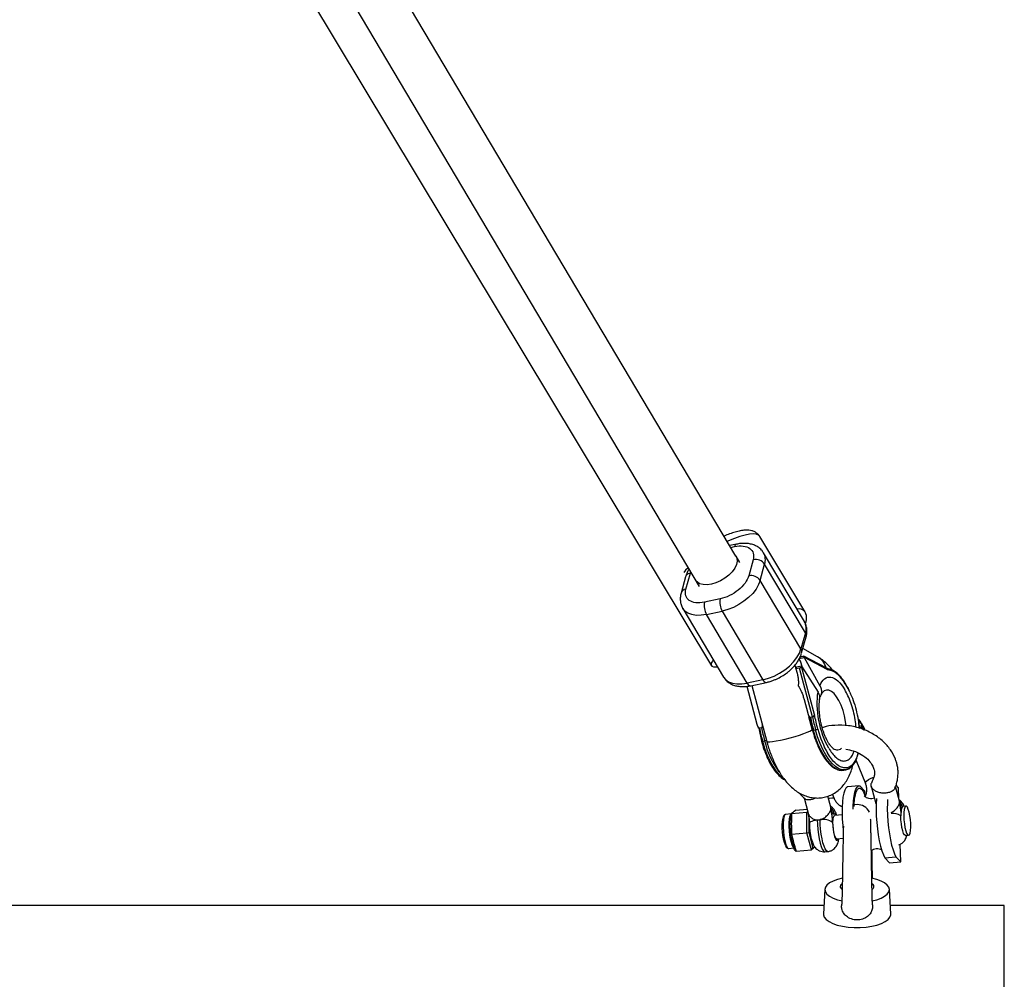
# Model space of a CAD drawing. Units: millimetres. Extents: x -1900 to 1900, y -3050 to 3050.
# Drawn here: x -9 to 325, y 666 to 992 of the extents above; entities that cross this region are included whole.
import ezdxf

# ---------------------------------------------------------------- set-up
doc = ezdxf.new("R2010")
doc.units = ezdxf.units.MM

msp = doc.modelspace()

# ---------------------------------------------------------------- linework, layer by layer
at = {"color": 7, "linetype": 'Continuous', "lineweight": 25}
for p, q in [((233.85, 809.89), (11.54, 1184.21)), ((0, 1172.31), (221.35, 799.61)), ((-7.33, 1159.97), (225.49, 772.72)), ((257.26, 791.12), (241.93, 816.61)), ((234, 813.97), (231.72, 813.48)), ((235.15, 807.79), (233.89, 809.91)), ((257.09, 787.72), (243.26, 811.01)), ((239.68, 808.71), (238.18, 803.24)), ((242.1, 801.69), (243.6, 807.15)), ((257.43, 783.86), (243.6, 807.15)), ((216.72, 802.85), (215.22, 797.39)), ((216.86, 798.71), (218.36, 804.17)), ((255.93, 778.4), (242.1, 801.69)), ((228.49, 795.4), (223.16, 794.27)), ((215.79, 792.17), (229.62, 768.87)), ((223.86, 790.1), (229.19, 791.24)), ((237.69, 766.81), (223.86, 790.1)), ((229.19, 791.24), (243.02, 767.94)), ((257.43, 783.86), (255.93, 778.4)), ((256.16, 777.04), (257.66, 782.5)), ((255.7, 775.77), (256.61, 775.96)), ((261.59, 775.75), (256.58, 778.59)), ((264.71, 771.87), (256.9, 775.94)), ((254.28, 771.74), (254, 772.78)), ((256.17, 772.55), (254.4, 772.17)), ((255.21, 775.14), (256.99, 775.51)), ((255.73, 774.22), (255.21, 775.14)), ((256.46, 772.1), (255.73, 774.22)), ((256.17, 772.55), (256.15, 772.47)), ((256.17, 772.55), (261.76, 763.71)), ((256.99, 775.51), (257.01, 775.59)), ((256.99, 775.51), (262.36, 765.9)), ((257.01, 775.59), (264.75, 771.56)), ((254.24, 771.6), (254.4, 772.17)), ((255.49, 771.87), (254.24, 771.6)), ((254.24, 771.6), (254.62, 770.19)), ((259.89, 755.34), (255.49, 771.87)), ((260.51, 756.13), (256.15, 772.47)), ((264.75, 771.56), (264.82, 771.45)), ((266.82, 771.12), (264.79, 771.79)), ((243.02, 767.94), (237.69, 766.81)), ((238.87, 765.92), (244.2, 767.05)), ((239.25, 766), (244.31, 747.03)), ((237.51, 765.72), (240.93, 752.87)), ((257.01, 761.22), (258.26, 756.55)), ((262.58, 762.51), (262.31, 762.16)), ((260.58, 756.01), (260.51, 756.13)), ((258.62, 755.64), (258.82, 755.31)), ((259.77, 751.15), (258.65, 755.34)), ((258.87, 755.34), (259.89, 750.78)), ((259.18, 755.19), (259.89, 755.34)), ((241.3, 751.96), (241.5, 751.62)), ((241.57, 751.56), (242.57, 747.1)), ((242.57, 751.66), (241.86, 751.51)), ((242.57, 751.66), (242.57, 751.66)), ((260.9, 750.92), (260.19, 750.77)), ((276.67, 752.06), (276.24, 752.37)), ((276.24, 752.37), (276.48, 751.37)), ((276.35, 751.91), (276.67, 752.06)), ((277.34, 750.75), (276.67, 752.06)), ((242.87, 747.09), (243.58, 747.24)), ((274.31, 739.91), (274.25, 739.89)), ((274.31, 739.91), (274.86, 740.16)), ((274.62, 740.75), (277.81, 732.77)), ((270.5, 737.24), (271.21, 737.39)), ((273.42, 738.78), (273.33, 738.43)), ((273.42, 738.41), (273.55, 738.9)), ((267.35, 727.49), (266.69, 729.14)), ((275.64, 731.96), (271.85, 731.62)), ((275.91, 731.92), (277.53, 730.25)), ((277.53, 730.25), (277.56, 729.03)), ((279.79, 731.79), (281.35, 725.96)), ((287.87, 731.21), (287.97, 731.47)), ((289.41, 726.77), (288.08, 731.76)), ((289.09, 731.29), (288.23, 732.17)), ((289.2, 727.58), (289.09, 731.29)), ((256.97, 727.83), (258.37, 722.62)), ((266.1, 724.69), (265.09, 728.44)), ((277.56, 729.03), (277.69, 728.24)), ((252.63, 722.39), (250.72, 722.21)), ((252.33, 722), (252.7, 722.48)), ((252.7, 722.48), (257.95, 722.95)), ((253.07, 722.78), (252.7, 722.48)), ((252.7, 722.48), (252.7, 720.77)), ((254.24, 723.71), (253.86, 723.41)), ((254.24, 723.71), (257.99, 724.04)), ((257.95, 722.95), (258.22, 723.17)), ((257.96, 715.95), (257.95, 722.95)), ((258.35, 722.68), (257.95, 722.95)), ((266.1, 724.07), (266.07, 724.68)), ((275, 725.56), (274.22, 725.5)), ((290.43, 724.88), (290.59, 724.95)), ((291.59, 725.04), (290.59, 724.95)), ((252.34, 720.56), (252.33, 722)), ((252.34, 720.56), (252.7, 720.77)), ((258.55, 722.21), (258.56, 716.09)), ((269.9, 722.13), (267.39, 721.9)), ((252.34, 716.97), (252.71, 717.19)), ((252.34, 715.53), (252.34, 716.97)), ((252.71, 717.19), (252.71, 715.48)), ((252.71, 715.48), (257.96, 715.95)), ((257.96, 715.95), (258.56, 716.09)), ((259.51, 710.18), (257.96, 715.95)), ((258.56, 716.09), (259.99, 710.76)), ((252.34, 715.53), (252.71, 715.48)), ((252.66, 714.35), (252.34, 715.53)), ((252.66, 714.35), (253.09, 714.07)), ((252.71, 715.48), (253.09, 714.07)), ((268.11, 713.93), (270.25, 714.12)), ((291.48, 715.05), (292.48, 715.14)), ((251.75, 710.66), (253.61, 710.83)), ((253.45, 711.39), (253.88, 711.12)), ((253.77, 710.2), (253.45, 711.39)), ((253.77, 710.2), (254.26, 709.71)), ((253.88, 711.12), (254.26, 709.71)), ((254.26, 709.71), (259.51, 710.18)), ((260.68, 711.11), (259.51, 710.18)), ((259.51, 710.18), (259.99, 710.76)), ((259.99, 710.76), (260.6, 711.24)), ((264.09, 709.56), (265.06, 709.64)), ((289.83, 706.17), (289.65, 712.1)), ((284.41, 707.5), (288.2, 707.84)), ((284.41, 707.5), (286.04, 705.83)), ((286.04, 705.83), (289.83, 706.17)), ((288.2, 707.84), (289.83, 706.17)), ((264.03, 696.79), (263.57, 688.4)), ((286.43, 688.4), (285.97, 696.79)), ((263.73, 691.25), (-263.73, 691.25)), ((325, 691.25), (286.27, 691.25)), ((325, -691.25), (325, 691.25))]:
    msp.add_line(p, q, dxfattribs=at)
at = {"color": 8, "linetype": 'Continuous', "lineweight": 25}
for p, q in [((232.08, 812.87), (233.37, 813.15)), ((218.36, 804.17), (218.49, 804.43))]:
    msp.add_line(p, q, dxfattribs=at)
at = {"color": 8, "linetype": 'Continuous', "lineweight": 25, "flags": 128}
for points in [[(241.93, 816.61), (241.52, 817.04), (240.77, 817.35), (239.74, 817.47), (238.45, 817.38), (236.93, 817.09), (235.21, 816.61), (233.35, 815.94), (231.36, 815.1), (230.89, 814.88)], [(217.57, 805.97), (216.76, 805.13), (216.13, 804.42)], [(223.86, 790.1), (222.04, 789.83), (220.35, 789.82), (218.83, 790.07), (217.53, 790.56), (216.49, 791.29), (215.79, 792.16)], [(229.62, 768.87), (230.33, 768), (231.36, 767.27), (232.66, 766.77), (234.18, 766.53), (235.87, 766.54), (237.69, 766.81)], [(271.29, 752.33), (271.11, 753.78), (270.75, 755.68), (270.23, 757.54), (269.59, 759.28), (268.85, 760.85), (268.03, 762.18), (267.16, 763.24), (266.27, 763.99), (265.39, 764.39), (264.55, 764.44), (263.79, 764.13), (263.12, 763.48), (262.69, 762.75)], [(277.72, 750.74), (277.54, 751.17), (277.05, 752.15), (276.55, 753.02), (276.08, 753.69), (275.71, 754.07), (275.46, 754.14), (275.39, 754.02)], [(248.99, 747.45), (250.59, 747.81), (252.25, 748.23), (253.91, 748.7), (255.48, 749.18), (256.89, 749.65), (258.07, 750.1), (258.97, 750.51), (259.55, 750.84), (259.77, 751.1), (259.77, 751.15)], [(267.98, 737.67), (266.98, 738.31), (265.84, 739.35), (264.72, 740.68), (263.65, 742.29), (262.64, 744.15), (261.71, 746.21), (260.89, 748.43), (260.19, 750.77)], [(271.21, 737.39), (271, 737.35), (269.94, 737.38), (268.82, 737.75), (267.69, 738.46), (266.55, 739.5), (265.43, 740.83), (264.36, 742.44), (263.35, 744.3), (262.42, 746.36), (261.6, 748.58), (260.9, 750.92)], [(242.87, 747.09), (243.57, 744.75), (244.39, 742.52), (245.32, 740.46), (246.33, 738.61), (247.4, 737), (248.52, 735.66), (249.66, 734.63), (250.58, 734.03)], [(244.31, 747.03), (244.33, 746.98), (244.65, 746.87), (245.31, 746.87), (246.29, 746.96), (247.53, 747.16), (248.99, 747.45)], [(277.81, 732.77), (277.85, 733.11), (278.22, 733.55), (278.88, 734.04), (279.74, 734.5), (280.67, 734.88)], [(273.95, 724.89), (274, 725.72), (274.16, 727.4), (274.4, 728.83), (274.72, 729.94), (275.11, 730.71), (275.55, 731.12), (276.03, 731.15), (276.53, 730.81), (277.05, 730.09), (277.56, 729.03)], [(267.34, 727.49), (267.34, 727.5), (267.04, 727.71), (266.45, 727.77), (265.62, 727.65), (265.32, 727.58)], [(250.72, 722.21), (250.67, 722.21), (250.37, 721.94), (250.13, 721.33), (249.96, 720.41), (249.87, 719.24), (249.87, 717.89), (249.95, 716.46), (250.11, 715.02), (250.34, 713.67), (250.63, 712.5), (250.96, 711.57), (251.3, 710.95), (251.64, 710.67), (251.75, 710.66)], [(253.59, 710.9), (253.34, 711.13), (253, 711.75), (252.67, 712.68), (252.38, 713.85), (252.15, 715.2), (251.99, 716.64), (251.91, 718.07), (251.91, 719.42), (252, 720.59), (252.17, 721.51), (252.33, 721.97)], [(252.37, 722.05), (252.41, 722.12), (252.57, 722.31)], [(258.81, 719.12), (258.85, 719.31), (259.02, 719.56), (259.32, 719.78), (259.73, 719.98), (260.24, 720.15), (260.83, 720.28), (261.48, 720.36)], [(261.48, 720.36), (261.52, 718.75), (261.65, 717.08), (261.85, 715.43), (262.11, 713.88), (262.44, 712.48), (262.8, 711.31), (263.19, 710.4), (263.59, 709.82), (263.98, 709.56), (264.09, 709.56)], [(265.06, 709.64), (264.95, 709.65), (264.56, 709.9), (264.16, 710.49), (263.77, 711.39), (263.41, 712.57), (263.09, 713.96), (262.82, 715.52), (262.62, 717.17), (262.5, 718.83), (262.45, 720.45)], [(266.68, 719.51), (266.73, 718.24), (266.86, 716.94), (267.07, 715.73), (267.33, 714.7), (267.63, 713.94), (267.94, 713.51), (268.24, 713.46), (268.49, 713.78), (268.56, 713.97)], [(267.85, 721.94), (267.8, 722.02), (267.49, 722.37), (267.21, 722.34)]]:
    msp.add_lwpolyline(points, dxfattribs=at)
at = {"color": 7, "linetype": 'Continuous', "lineweight": 25, "flags": 128}
for points in [[(233.62, 810.28), (233.73, 810.14), (234.17, 809.25), (234.26, 808.2), (234.02, 807.04), (233.45, 805.82), (232.58, 804.6), (231.45, 803.44), (230.11, 802.39), (228.63, 801.5), (227.07, 800.82), (225.51, 800.37)], [(225.51, 800.37), (224.02, 800.17), (222.66, 800.24), (221.51, 800.56), (220.62, 801.14), (220.13, 801.74)], [(242.1, 801.69), (241.54, 800.24), (240.68, 798.75), (239.54, 797.29), (238.16, 795.9), (236.56, 794.61), (234.82, 793.47), (232.97, 792.5), (231.07, 791.75), (229.19, 791.24)], [(243.02, 767.94), (244.9, 768.46), (246.8, 769.21), (248.65, 770.17), (250.4, 771.31), (251.99, 772.6), (253.37, 774), (254.52, 775.46), (255.38, 776.94), (255.93, 778.4)], [(226.16, 774.7), (225.87, 774.3), (225.48, 773.55), (225.4, 772.95), (225.66, 772.53), (226.22, 772.32), (227.07, 772.31), (227.54, 772.38)], [(266.77, 771.15), (266.78, 771.15), (266.82, 771.12)], [(277.75, 750.73), (277.45, 751.38), (276.94, 752.39), (276.42, 753.26), (275.96, 753.89), (275.6, 754.21), (275.38, 754.19), (275.35, 754.13)], [(275.53, 752.86), (275.72, 752.29), (276.08, 751.39)], [(276.18, 751.37), (276.05, 751.68), (275.74, 752.55), (275.57, 753.25), (275.56, 753.67), (275.72, 753.79), (276.02, 753.57), (276.42, 753.05), (276.89, 752.29), (277.35, 751.39), (277.62, 750.79)], [(259.85, 750.73), (259.85, 750.73), (259.84, 750.74), (259.85, 750.76), (259.89, 750.78)], [(242.53, 747.05), (242.53, 747.05), (242.52, 747.06), (242.53, 747.07), (242.57, 747.1)], [(272.48, 737.96), (271.99, 737.66), (271.21, 737.39)], [(271.85, 731.62), (271.64, 731.56), (271.2, 731.19), (270.81, 730.47), (270.48, 729.43), (270.21, 728.09), (270.03, 726.5), (269.92, 724.68), (269.9, 722.71), (269.96, 720.61), (270.1, 718.46), (270.26, 716.81)], [(273.68, 723.96), (273.71, 725.02), (273.81, 726.84), (274, 728.43), (274.26, 729.77), (274.6, 730.81), (274.99, 731.53), (275.43, 731.9), (275.91, 731.92)], [(281.59, 727.61), (281.59, 727.53), (281.48, 725.72), (281.46, 723.74), (281.52, 721.65), (281.66, 719.5), (281.88, 717.35), (282.18, 715.25), (282.54, 713.28), (282.96, 711.47), (283.41, 709.87), (283.91, 708.54), (284.41, 707.5)], [(285.33, 727.33), (285.27, 726.06), (285.24, 724.08), (285.31, 721.99), (285.45, 719.84), (285.67, 717.69), (285.97, 715.59), (286.33, 713.62), (286.74, 711.8), (287.2, 710.21), (287.69, 708.88), (288.2, 707.84)], [(291.01, 723.92), (290.89, 722.93), (290.86, 721.73), (290.91, 720.4), (291.05, 719.06), (291.26, 717.79), (291.53, 716.7), (291.83, 715.85), (292.15, 715.32), (292.46, 715.14), (292.75, 715.33), (292.97, 715.88), (293.13, 716.73), (293.21, 717.84), (293.2, 719.11), (293.1, 720.46), (292.93, 721.77), (292.69, 722.97), (292.4, 723.95), (292.08, 724.64), (291.76, 725), (291.46, 724.99), (291.21, 724.62), (291.01, 723.92)], [(268.11, 713.93), (267.9, 714.02), (267.62, 714.44), (267.34, 715.16), (267.11, 716.13), (266.93, 717.26), (266.83, 718.45), (266.8, 719.59), (266.87, 720.58), (267.01, 721.34), (267.21, 721.79), (267.39, 721.9)], [(291.48, 715.05), (291.45, 715.05), (291.14, 715.24), (290.81, 715.79), (290.51, 716.66), (290.24, 717.78), (290.03, 719.07), (289.9, 720.44), (289.86, 721.76)], [(270.02, 700.56), (268.32, 700.14), (266.85, 699.6), (265.65, 698.96), (264.76, 698.25), (264.21, 697.49), (264.03, 696.7), (264.21, 695.91), (264.76, 695.14), (265.65, 694.43), (266.85, 693.79), (268.32, 693.26), (270.02, 692.83)], [(279.98, 692.83), (281.68, 693.26), (283.15, 693.79), (284.35, 694.43), (285.24, 695.14), (285.79, 695.91), (285.97, 696.7), (285.79, 697.49), (285.24, 698.25), (284.35, 698.96), (283.15, 699.6), (281.68, 700.14), (279.98, 700.56)], [(269.87, 698.72), (269.83, 698.68), (269.39, 698.15), (269.3, 697.58), (269.57, 697.02), (269.9, 696.7)], [(280.14, 696.73), (280.43, 697.02), (280.7, 697.58), (280.61, 698.15), (280.17, 698.68), (280.07, 698.76)], [(263.57, 688.4), (263.58, 688.1), (263.86, 687.29), (264.49, 686.52), (265.46, 685.81), (266.74, 685.18), (268.28, 684.64), (270.04, 684.23), (271.96, 683.94), (273.98, 683.8), (276.02, 683.8), (278.04, 683.94), (279.96, 684.23), (281.72, 684.64), (283.26, 685.18), (284.54, 685.81), (285.51, 686.52), (286.14, 687.29), (286.42, 688.1), (286.43, 688.4)]]:
    msp.add_lwpolyline(points, dxfattribs=at)
at = {"color": 8, "linetype": 'Continuous', "lineweight": 25}
for centre, radius, start, end in [((234.35, 813.05), 0.982, 110.7746, 174.0116), ((239.1, 808.7), 4.75, 341.0405, 29.9494), ((217.1, 796.73), 1.99, 97.1233, 160.7383), ((255.13, 789.02), 2.99, 44.4449, 100.7055), ((252.92, 785.4), 4.77, 341.0902, 29.0203), ((255.99, 782.92), 1.72, 345.8621, 33.1234), ((254.49, 777.46), 1.72, 345.7969, 33.1258), ((258.45, 770.35), 6.25, 14.1149, 59.7925), ((266.54, 770.7), 0.504, 2.1319, 55.9866), ((238.96, 767.27), 1.35, 199.9914, 266.494), ((244.28, 768.4), 1.35, 199.9141, 266.8889), ((259.91, 751.75), 1.02, 266.9705, 286.3862), ((242.58, 748.06), 1.01, 266.8757, 286.4247), ((242.61, 751.86), 4.73, 281.8933, 289.7671), ((271.57, 753.79), 28.75, 193.1843, 216.4891), ((268.25, 746.54), 2.37, 221.7592, 308.0197), ((286.94, 723.97), 3.61, 14.6251, 40.7946), ((287.05, 717.43), 5.17, 57.0477, 95.3015)]:
    msp.add_arc(centre, radius, start, end, dxfattribs=at)
at = {"color": 7, "linetype": 'Continuous', "lineweight": 25}
for centre, radius, start, end in [((240.46, 804.96), 3.83, 35.0011, 101.8424), ((218.6, 802.2), 1.99, 97.1185, 160.8093), ((238.96, 799.5), 3.83, 35.0011, 101.8424), ((229.13, 793.12), 6.07, 169.1192, 209.8073), ((234.46, 794.25), 6.07, 169.1192, 209.8073), ((263.12, 764.85), 7.16, 62.0825, 77.0266), ((322.16, 767.27), 64.13, 190.8587, 194.9146), ((322.87, 767.43), 64.13, 190.8587, 194.9146), ((304.84, 763.59), 64.13, 190.8587, 194.9146), ((305.55, 763.74), 64.13, 190.8587, 194.9146), ((260.2, 754.55), 3.7, 281.0317, 293.416), ((269.85, 740.99), 3.81, 240.6401, 279.9102), ((275.1, 720.99), 4.57, 26.6729, 91.3108), ((295.76, 722.67), 5.84, 162.0937, 176.9089), ((265.84, 717.76), 16.38, 168.6155, 201.8658), ((263.5, 715.14), 5.41, 53.9145, 101.1431), ((270.75, 697.52), 1.47, 123.761, 172.8071), ((279.28, 697.54), 1.44, 6.8482, 54.1298)]:
    msp.add_arc(centre, radius, start, end, dxfattribs=at)
for points, knots in [([(241.93, 816.57), (241.89, 816.65), (241.7, 817.06), (241.1, 817.64), (240.22, 818.23), (239.24, 818.59), (238.14, 818.77), (236.85, 818.77), (235.32, 818.56), (233.59, 818.13), (231.74, 817.5), (230.48, 817.01), (229.83, 816.7), (229.81, 816.69)], [0, 0, 0, 0, 0.018048, 0.102389, 0.183931, 0.268091, 0.361421, 0.47185, 0.603635, 0.740476, 0.8711, 0.997538, 1, 1, 1, 1]), ([(233.37, 813.15), (235.49, 813.6), (237.35, 813.39), (239.71, 811.72), (240.12, 810.33), (239.68, 808.71)], [0, 0, 0, 0, 0.5, 0.5, 1, 1, 1, 1]), ([(243.19, 811.09), (242.98, 811.4), (242.5, 812.13), (241.47, 812.98), (240.21, 813.65), (238.84, 814.08), (237.36, 814.28), (235.85, 814.25), (234.72, 814.13), (234.11, 813.98), (234, 813.95)], [0, 0, 0, 0, 0.114538, 0.263454, 0.402248, 0.546001, 0.691906, 0.835269, 0.971268, 1, 1, 1, 1]), ([(217.88, 805.45), (217.84, 805.38), (217.54, 804.93), (217.12, 804.07), (216.86, 803.25), (216.73, 802.85)], [0, 0, 0, 0, 0.07908, 0.546332, 1, 1, 1, 1]), ([(238.18, 803.24), (237.73, 801.61), (236.46, 799.87), (232.82, 796.93), (230.61, 795.85), (228.49, 795.4)], [0, 0, 0, 0, 0.5, 0.5, 1, 1, 1, 1]), ([(215.23, 797.39), (215.22, 797.37), (215.06, 796.93), (214.95, 796.05), (214.91, 794.75), (215.18, 793.48), (215.49, 792.6), (215.78, 792.21), (215.81, 792.17)], [0, 0, 0, 0, 0.011023, 0.250479, 0.489829, 0.729627, 0.973454, 1, 1, 1, 1]), ([(223.16, 794.27), (221.04, 793.82), (219.19, 794.03), (216.82, 795.7), (216.41, 797.08), (216.86, 798.71)], [0, 0, 0, 0, 0.5, 0.5, 1, 1, 1, 1]), ([(257.43, 786.97), (257.45, 787.02), (257.65, 787.41), (257.82, 788.18), (257.88, 789.27), (257.7, 790.28), (257.38, 790.85), (257.24, 791.1)], [0, 0, 0, 0, 0.04738, 0.325992, 0.575844, 0.812676, 1, 1, 1, 1]), ([(257.65, 782.49), (257.66, 782.51), (257.81, 782.95), (257.93, 783.84), (257.96, 785.14), (257.7, 786.41), (257.39, 787.29), (257.1, 787.68), (257.07, 787.72)], [0, 0, 0, 0, 0.011015, 0.250473, 0.489825, 0.729625, 0.973454, 1, 1, 1, 1]), ([(249.42, 769.13), (249.97, 769.48), (250.75, 769.97), (251.8, 770.8), (252.65, 771.54), (253.57, 772.48), (254.41, 773.52), (255.16, 774.64), (255.77, 775.82), (256.02, 776.63), (256.15, 777.03)], [0, 0, 0, 0, 0.171033, 0.241052, 0.356506, 0.475305, 0.601969, 0.733426, 0.868677, 1, 1, 1, 1]), ([(256.61, 775.96), (256.63, 775.97), (256.67, 775.98), (256.72, 775.98), (256.78, 775.98), (256.83, 775.97), (256.87, 775.95), (256.92, 775.93), (256.96, 775.9), (257, 775.84), (257.03, 775.77), (257.03, 775.69), (257.02, 775.63), (257.01, 775.59)], [0, 0, 0, 0, 0.062445, 0.126215, 0.191588, 0.258828, 0.328173, 0.399841, 0.474032, 0.599371, 0.742433, 0.849427, 1, 1, 1, 1]), ([(266.72, 771.16), (266.61, 771.3), (266.1, 771.99), (265.08, 773.09), (263.63, 774.4), (262.46, 775.28), (261.73, 775.65), (261.58, 775.73)], [0, 0, 0, 0, 0.075588, 0.360773, 0.646311, 0.925037, 1, 1, 1, 1]), ([(254.62, 770.19), (254.65, 770.09), (254.7, 769.89), (254.77, 769.58), (254.83, 769.28), (254.88, 768.97), (254.93, 768.67), (254.97, 768.36), (255.01, 767.98), (255.05, 767.52), (255.06, 766.99), (255.05, 766.46), (255.03, 766.12), (255.02, 765.94)], [0, 0, 0, 0, 0.0721753, 0.1441697, 0.2160312, 0.2878082, 0.3595493, 0.431303, 0.503118, 0.6283065, 0.7526703, 0.8764775, 1, 1, 1, 1]), ([(256.15, 772.47), (256.15, 772.45), (256.14, 772.41), (256.11, 772.36), (256.09, 772.32), (256.05, 772.26), (255.99, 772.18), (255.9, 772.09), (255.8, 772.01), (255.7, 771.95), (255.59, 771.9), (255.52, 771.88), (255.49, 771.87)], [0, 0, 0, 0, 0.080839, 0.150767, 0.209786, 0.257895, 0.400973, 0.526404, 0.654453, 0.775244, 0.889965, 1, 1, 1, 1]), ([(264.75, 771.56), (264.77, 771.62), (264.81, 771.71), (264.78, 771.81), (264.74, 771.86), (264.71, 771.87), (264.71, 771.87)], [0, 0, 0, 0, 0.428838, 0.756247, 0.95678, 1, 1, 1, 1]), ([(264.73, 771.85), (264.74, 771.84), (264.77, 771.82), (264.8, 771.77), (264.83, 771.71), (264.84, 771.63), (264.84, 771.55), (264.83, 771.48), (264.82, 771.45)], [0, 0, 0, 0, 0.10793, 0.221115, 0.403712, 0.611461, 0.781678, 1, 1, 1, 1]), ([(271.33, 766.17), (271.13, 766.52), (270.56, 767.5), (269.52, 768.87), (268.21, 770.26), (267.3, 770.83), (266.82, 771.12)], [0, 0, 0, 0, 0.143401, 0.407948, 0.693463, 1, 1, 1, 1]), ([(229.69, 768.8), (229.9, 768.48), (230.38, 767.76), (231.41, 766.91), (232.67, 766.23), (234.04, 765.81), (235.52, 765.6), (237.03, 765.63), (238.16, 765.75), (238.77, 765.91), (238.88, 765.93)], [0, 0, 0, 0, 0.114535, 0.263447, 0.402238, 0.545988, 0.69189, 0.835249, 0.971244, 1, 1, 1, 1]), ([(244.21, 767.07), (244.63, 767.16), (245.43, 767.34), (246.58, 767.75), (247.92, 768.3), (248.84, 768.81), (249.42, 769.13)], [0, 0, 0, 0, 0.237912, 0.456491, 0.65024, 1, 1, 1, 1]), ([(255.02, 765.94), (255.08, 765.84), (255.2, 765.65), (255.37, 765.34), (255.54, 765.03), (255.7, 764.72), (255.86, 764.39), (256.01, 764.06), (256.2, 763.63), (256.41, 763.11), (256.63, 762.49), (256.83, 761.86), (256.95, 761.43), (257.01, 761.22)], [0, 0, 0, 0, 0.06685, 0.134465, 0.20289, 0.272169, 0.342344, 0.413456, 0.485542, 0.612828, 0.740872, 0.869867, 1, 1, 1, 1]), ([(262.36, 765.9), (263.19, 768.04), (264.52, 769.09), (267.64, 768.58), (269.34, 767.05), (270.83, 764.53)], [0, 0, 0, 0, 0.5, 0.5, 1, 1, 1, 1]), ([(262.36, 765.9), (262.39, 765.84), (262.46, 765.71), (262.55, 765.53), (262.63, 765.34), (262.7, 765.14), (262.76, 764.95), (262.81, 764.75), (262.85, 764.56), (262.88, 764.36), (262.9, 764.16), (262.91, 763.96), (262.9, 763.74), (262.88, 763.48), (262.83, 763.18), (262.73, 762.85), (262.64, 762.62), (262.58, 762.51)], [0, 0, 0, 0, 0.053831, 0.108099, 0.162805, 0.217947, 0.273526, 0.32954, 0.385991, 0.442877, 0.500197, 0.552605, 0.617379, 0.694513, 0.783999, 0.885831, 1, 1, 1, 1]), ([(272.37, 764.21), (272.17, 764.64), (271.84, 765.35), (271.47, 765.94), (271.33, 766.17)], [0, 0, 0, 0, 0.61223, 1, 1, 1, 1]), ([(265.38, 744.71), (263.89, 747.23), (262.69, 750.56), (261.35, 757.57), (261.26, 761.01), (261.76, 763.71)], [0, 0, 0, 0, 0.5, 0.5, 1, 1, 1, 1]), ([(262.2, 761.36), (262.27, 761.61), (262.47, 762.36), (262.05, 763.17), (261.76, 763.71)], [0, 0, 0, 0, 0.326658, 1, 1, 1, 1]), ([(262.65, 762.65), (262.66, 762.68), (262.68, 762.73), (262.69, 762.74), (262.69, 762.75)], [0, 0, 0, 0, 0.495954, 1, 1, 1, 1]), ([(272.52, 763.79), (272.91, 762.86), (273.72, 760.97), (274.68, 757.74), (275.4, 754.5), (275.61, 752.41), (275.71, 751.44)], [0, 0, 0, 0, 0.249214, 0.5087888, 0.7738721, 1, 1, 1, 1]), ([(262.7, 753.47), (262.59, 754.06), (262.43, 754.89), (262.27, 756.1), (262.17, 757.1), (262.11, 758.23), (262.11, 759.32), (262.17, 760.32), (262.24, 761), (262.3, 761.29), (262.31, 761.34)], [0, 0, 0, 0, 0.19949, 0.28074, 0.413646, 0.548531, 0.689181, 0.830729, 0.970753, 1, 1, 1, 1]), ([(258.26, 756.55), (258.27, 756.49), (258.3, 756.37), (258.36, 756.2), (258.42, 756.04), (258.49, 755.89), (258.58, 755.72), (258.68, 755.55), (258.79, 755.4), (258.89, 755.3), (258.97, 755.24), (259.04, 755.21), (259.11, 755.19), (259.15, 755.19), (259.17, 755.19)], [0, 0, 0, 0, 0.106922, 0.209939, 0.309293, 0.405254, 0.498122, 0.632051, 0.748268, 0.815188, 0.873882, 0.920171, 0.961422, 1, 1, 1, 1]), ([(259.9, 755.35), (259.92, 755.35), (259.96, 755.36), (260.02, 755.39), (260.08, 755.42), (260.16, 755.48), (260.24, 755.56), (260.33, 755.67), (260.41, 755.8), (260.48, 755.96), (260.5, 756.07), (260.51, 756.13)], [0, 0, 0, 0, 0.0604, 0.121923, 0.185176, 0.250721, 0.368729, 0.500867, 0.64073, 0.806971, 1, 1, 1, 1]), ([(260.58, 756.01), (260.57, 755.99), (260.55, 755.94), (260.53, 755.88), (260.49, 755.8), (260.43, 755.72), (260.35, 755.62), (260.25, 755.52), (260.13, 755.44), (260.01, 755.38), (259.93, 755.36), (259.9, 755.35)], [0, 0, 0, 0, 0.096698, 0.179814, 0.249304, 0.382164, 0.499236, 0.640648, 0.769568, 0.88833, 1, 1, 1, 1]), ([(240.93, 752.87), (240.95, 752.81), (240.98, 752.69), (241.04, 752.52), (241.1, 752.36), (241.17, 752.2), (241.26, 752.04), (241.36, 751.87), (241.47, 751.72), (241.57, 751.62), (241.65, 751.56), (241.72, 751.52), (241.79, 751.5), (241.83, 751.51), (241.85, 751.51)], [0, 0, 0, 0, 0.106889, 0.20989, 0.309244, 0.405221, 0.498121, 0.632018, 0.748269, 0.815193, 0.873883, 0.920176, 0.961427, 1, 1, 1, 1]), ([(242.57, 751.66), (242.6, 751.68), (242.67, 751.7), (242.75, 751.81), (242.83, 752.04), (242.86, 752.37), (242.81, 752.62), (242.79, 752.73)], [0, 0, 0, 0, 0.083815, 0.180163, 0.360201, 0.719154, 1, 1, 1, 1]), ([(258.79, 755.41), (258.8, 755.37), (258.81, 755.3), (258.88, 755.23), (258.97, 755.19), (259.06, 755.18), (259.14, 755.19), (259.17, 755.19)], [0, 0, 0, 0, 0.26966, 0.475884, 0.663903, 0.837119, 1, 1, 1, 1]), ([(266.48, 744.98), (266.42, 745.03), (266.29, 745.14), (265.92, 745.57), (265.46, 746.22), (264.95, 747.07), (264.44, 748.1), (263.96, 749.21), (263.57, 750.29), (263.24, 751.34), (262.95, 752.37), (262.79, 753.1), (262.7, 753.47)], [0, 0, 0, 0, 0.094304, 0.198416, 0.306854, 0.418831, 0.532202, 0.642191, 0.74357, 0.821684, 0.911027, 1, 1, 1, 1]), ([(287.97, 731.47), (288.14, 731.89), (288.52, 732.82), (288.78, 734.35), (288.94, 735.89), (288.9, 737.41), (288.69, 738.74), (288.38, 739.95), (287.75, 741.79), (286.43, 744.25), (283.92, 747.11), (280.62, 749.57), (276.6, 751.43), (272.08, 752.51), (267.63, 752.57), (264.61, 752.22), (263.28, 751.7), (263.16, 751.65)], [0, 0, 0, 0, 0.036278, 0.080571, 0.128955, 0.168508, 0.207542, 0.238662, 0.270035, 0.364406, 0.460503, 0.56182, 0.669895, 0.780596, 0.891623, 0.990136, 1, 1, 1, 1]), ([(277.78, 750.72), (277.76, 750.75), (277.61, 751.14), (277.23, 751.9), (276.69, 752.92), (276.09, 753.85), (275.68, 754.43), (275.33, 754.72), (275.27, 754.77)], [0, 0, 0, 0, 0.022114, 0.241948, 0.462117, 0.68903, 0.943083, 1, 1, 1, 1]), ([(241.85, 751.51), (241.83, 751.51), (241.8, 751.5), (241.75, 751.5), (241.7, 751.5), (241.65, 751.51), (241.61, 751.53), (241.57, 751.55), (241.53, 751.58), (241.5, 751.63), (241.47, 751.69), (241.46, 751.74), (241.46, 751.77)], [0, 0, 0, 0, 0.0736075, 0.1489891, 0.2267417, 0.3074056, 0.3914599, 0.4793219, 0.5713494, 0.6678453, 0.823412, 1, 1, 1, 1]), ([(243, 751.92), (242.98, 751.89), (242.92, 751.83), (242.81, 751.76), (242.69, 751.7), (242.61, 751.67), (242.57, 751.66)], [0, 0, 0, 0, 0.235397, 0.509716, 0.762408, 1, 1, 1, 1]), ([(259.87, 750.77), (259.86, 750.8), (259.83, 750.93), (259.8, 751.06), (259.78, 751.15)], [0, 0, 0, 0, 0.293316, 1, 1, 1, 1]), ([(259.85, 750.73), (260.11, 749.8), (260.55, 748.27), (261.12, 746.87), (261.35, 746.32)], [0, 0, 0, 0, 0.602417, 1, 1, 1, 1]), ([(242.53, 747.05), (242.79, 746.12), (243.22, 744.58), (243.8, 743.19), (244.03, 742.64)], [0, 0, 0, 0, 0.602407, 1, 1, 1, 1]), ([(244.31, 747.03), (244.34, 746.94), (244.44, 746.49), (244.75, 745.46), (245.23, 743.93), (245.88, 742.16), (246.63, 740.37), (247.49, 738.58), (248.45, 736.83), (249.52, 735.14), (250.72, 733.55), (252.04, 732.08), (253.48, 730.77), (255.04, 729.66), (256.68, 728.79), (258.41, 728.17), (260.19, 727.82), (262.02, 727.76), (263.85, 728), (265.65, 728.55), (267.38, 729.43), (268.92, 730.59), (270.27, 731.97), (271.42, 733.55), (272.39, 735.37), (273.05, 737), (273.33, 738.07), (273.42, 738.41)], [0, 0, 0, 0, 0.005188, 0.026833, 0.062626, 0.099584, 0.139128, 0.180339, 0.222973, 0.266882, 0.311981, 0.358062, 0.4042, 0.449238, 0.492611, 0.534536, 0.575589, 0.616362, 0.657391, 0.699217, 0.742394, 0.787691, 0.830571, 0.875989, 0.924578, 0.975847, 1, 1, 1, 1]), ([(261.35, 746.32), (261.47, 746.01), (261.94, 744.8), (262.92, 742.92), (264.28, 740.77), (265.78, 739.08), (266.97, 738.04), (267.65, 737.78), (267.8, 737.72)], [0, 0, 0, 0, 0.0722178, 0.2803918, 0.4934723, 0.7115452, 0.9346352, 1, 1, 1, 1]), ([(244.03, 742.64), (244.15, 742.33), (244.61, 741.11), (245.6, 739.24), (246.96, 737.09), (248.45, 735.4), (249.62, 734.37), (250.27, 734.13), (250.39, 734.08)], [0, 0, 0, 0, 0.0731296, 0.2839474, 0.4997372, 0.7205867, 0.9465212, 1, 1, 1, 1]), ([(271.15, 744.37), (272.02, 744.21), (273.89, 743.87), (276.5, 742.65), (278.62, 741.07), (279.96, 739.4), (280.56, 738.16), (280.83, 737.25), (280.89, 736.57), (280.94, 735.93), (280.85, 735.23), (280.43, 734.16), (280.07, 733.33), (279.86, 732.85)], [0, 0, 0, 0, 0.118849, 0.255424, 0.396486, 0.516355, 0.615088, 0.665543, 0.732096, 0.770833, 0.818191, 0.89542, 1, 1, 1, 1]), ([(272.65, 738.07), (272.97, 738.33), (273.65, 738.89), (274.43, 740.18), (275.02, 741.57), (275.27, 742.63), (275.37, 743.06)], [0, 0, 0, 0, 0.256764, 0.539175, 0.811892, 1, 1, 1, 1]), ([(267.8, 737.72), (268.18, 737.53), (268.99, 737.12), (269.75, 737.2), (270.15, 737.24)], [0, 0, 0, 0, 0.474116, 1, 1, 1, 1]), ([(271.22, 737.39), (271.68, 737.5), (272.2, 737.63), (272.61, 738.03), (272.65, 738.07)], [0, 0, 0, 0, 0.8915306, 1, 1, 1, 1]), ([(273.37, 738.43), (273.45, 738.55), (273.54, 738.69), (273.53, 738.85), (273.52, 738.88)], [0, 0, 0, 0, 0.848302, 1, 1, 1, 1]), ([(277.81, 732.77), (277.87, 732.6), (278.08, 732.03), (278.25, 730.98), (278.15, 729.66), (277.94, 728.72), (277.71, 728.28), (277.69, 728.25)], [0, 0, 0, 0, 0.123157, 0.4110497, 0.6959248, 0.9772005, 1, 1, 1, 1]), ([(287.89, 731.29), (287.87, 731.23), (287.79, 730.98), (287.48, 730.57), (286.87, 730.08), (285.94, 729.67), (284.74, 729.43), (283.39, 729.45), (282.08, 729.74), (281.02, 730.25), (280.28, 730.85), (279.87, 731.46), (279.72, 732.02), (279.72, 732.48), (279.83, 732.74), (279.87, 732.85)], [0, 0, 0, 0, 0.023954, 0.090291, 0.167986, 0.257368, 0.356904, 0.462513, 0.568122, 0.667659, 0.757041, 0.834735, 0.901072, 0.957301, 1, 1, 1, 1]), ([(255.46, 729.48), (255.54, 729.37), (256.02, 728.68), (256.67, 728.08), (257.21, 727.58)], [0, 0, 0, 0, 0.169804, 1, 1, 1, 1]), ([(261.08, 727.84), (260.75, 727.68), (260.01, 727.33), (258.91, 727.12), (257.98, 727.17), (257.42, 727.36), (257.26, 727.57), (257.22, 727.62)], [0, 0, 0, 0, 0.213629, 0.472326, 0.716148, 0.935096, 1, 1, 1, 1]), ([(269.97, 724.79), (269.72, 724.89), (269.09, 725.17), (268.27, 725.91), (267.67, 726.75), (267.42, 727.31), (267.35, 727.49)], [0, 0, 0, 0, 0.209327, 0.533172, 0.858511, 1, 1, 1, 1]), ([(280.87, 727.75), (280.59, 727.67), (279.99, 727.49), (279.02, 727.56), (278.22, 727.86), (277.71, 728.2), (277.47, 728.46), (277.45, 728.48), (277.44, 728.49)], [0, 0, 0, 0, 0.172299, 0.372539, 0.550959, 0.711067, 0.861496, 1, 1, 1, 1]), ([(286.54, 722.82), (286.84, 722.97), (287.53, 723.33), (288.43, 724.22), (289.15, 725.26), (289.33, 725.87), (289.42, 726.16)], [0, 0, 0, 0, 0.199821, 0.463351, 0.74792, 1, 1, 1, 1]), ([(291.01, 724.99), (290.93, 725.18), (290.74, 725.64), (290.26, 726.28), (289.74, 726.83), (289.34, 727.05), (289.21, 727.12)], [0, 0, 0, 0, 0.238664, 0.561149, 0.862301, 1, 1, 1, 1]), ([(289.72, 726.06), (289.72, 726.06), (289.72, 726.06), (289.67, 726.16), (289.56, 726.44), (289.45, 726.73), (289.37, 726.92)], [0, 0, 0, 0, 0.080213, 0.248317, 0.52365, 1, 1, 1, 1]), ([(289.42, 726.16), (289.44, 726.29), (289.48, 726.53), (289.4, 726.69), (289.37, 726.76)], [0, 0, 0, 0, 0.552228, 1, 1, 1, 1]), ([(289.93, 722.98), (289.91, 723.26), (289.87, 723.55), (289.8, 724.09), (289.75, 724.36), (289.66, 724.88), (289.61, 725.14), (289.54, 725.51), (289.51, 725.64), (289.46, 725.9), (289.44, 726.03), (289.42, 726.16)], [0, 0, 0, 0, 0.25, 0.25, 0.5, 0.5, 0.75, 0.75, 0.875, 0.875, 1, 1, 1, 1]), ([(290.21, 724.46), (290.07, 724.59), (289.94, 724.84), (289.74, 725.32), (289.68, 725.49), (289.58, 725.75), (289.55, 725.84), (289.5, 725.97), (289.48, 726.01), (289.46, 726.07), (289.45, 726.09), (289.43, 726.12), (289.42, 726.14), (289.42, 726.16)], [0, 0, 0, 0, 0.5, 0.5, 0.75, 0.75, 0.875, 0.875, 0.9375, 0.9375, 0.96875, 0.96875, 1, 1, 1, 1]), ([(253.86, 723.41), (253.84, 723.4), (253.81, 723.37), (253.75, 723.33), (253.71, 723.3), (253.67, 723.27), (253.63, 723.24), (253.58, 723.21), (253.51, 723.16), (253.42, 723.09), (253.34, 723.03), (253.29, 722.98), (253.25, 722.94), (253.23, 722.92), (253.2, 722.89), (253.17, 722.86), (253.12, 722.82), (253.09, 722.8), (253.07, 722.78)], [0, 0, 0, 0, 0.062508, 0.12501, 0.187514, 0.218767, 0.25002, 0.312524, 0.375026, 0.500037, 0.625028, 0.687521, 0.750017, 0.781266, 0.812515, 0.87501, 0.937503, 1, 1, 1, 1]), ([(258.33, 722.77), (258.34, 722.72), (258.39, 722.41), (258.52, 721.76), (258.67, 720.95), (258.78, 720.05), (258.82, 719.44), (258.81, 719.17), (258.81, 719.13)], [0, 0, 0, 0, 0.045575, 0.249506, 0.551601, 0.745265, 0.957174, 1, 1, 1, 1]), ([(258.38, 722.78), (258.4, 722.62), (258.47, 722.17), (259.03, 721.43), (259.97, 720.7), (260.89, 720.4), (261.42, 720.36), (261.48, 720.36)], [0, 0, 0, 0, 0.144644, 0.395084, 0.670184, 0.958183, 1, 1, 1, 1]), ([(262.45, 720.45), (262.69, 720.5), (262.92, 720.58), (263.37, 720.77), (263.59, 720.89), (264, 721.16), (264.2, 721.3), (264.57, 721.62), (264.75, 721.79), (265.07, 722.13), (265.21, 722.31), (265.48, 722.68), (265.6, 722.86), (265.8, 723.22), (265.89, 723.4), (266.02, 723.75), (266.07, 723.92), (266.1, 724.07)], [0, 0, 0, 0, 0.125, 0.125, 0.25, 0.25, 0.375, 0.375, 0.5, 0.5, 0.625, 0.625, 0.75, 0.75, 0.875, 0.875, 1, 1, 1, 1]), ([(267.21, 722.34), (267.11, 722.79), (266.92, 723.65), (266.29, 724.27), (266, 724.57)], [0, 0, 0, 0, 0.526441, 1, 1, 1, 1]), ([(268.07, 721.96), (268.03, 722.1), (267.87, 722.65), (267.52, 723.37), (266.95, 724.19), (266.46, 724.71), (266.11, 724.91), (266.03, 724.95)], [0, 0, 0, 0, 0.115773, 0.462638, 0.705992, 0.933247, 1, 1, 1, 1]), ([(266.68, 719.51), (266.68, 719.7), (266.68, 719.89), (266.66, 720.29), (266.65, 720.48), (266.62, 720.88), (266.6, 721.09), (266.56, 721.48), (266.53, 721.68), (266.47, 722.06), (266.44, 722.25), (266.38, 722.62), (266.34, 722.8), (266.24, 723.34), (266.16, 723.69), (266.1, 724.07)], [0, 0, 0, 0, 0.125, 0.125, 0.25, 0.25, 0.375, 0.375, 0.5, 0.5, 0.625, 0.625, 0.75, 0.75, 1, 1, 1, 1]), ([(267.21, 722.34), (267.19, 722.33), (267.17, 722.31), (267.12, 722.29), (267.08, 722.28), (267.03, 722.29), (266.99, 722.3), (266.94, 722.33), (266.9, 722.37), (266.85, 722.42), (266.8, 722.48), (266.75, 722.55), (266.7, 722.63), (266.62, 722.77), (266.51, 723.01), (266.39, 723.33), (266.28, 723.62), (266.2, 723.82), (266.14, 723.97), (266.11, 724.05), (266.1, 724.07)], [0, 0, 0, 0, 0.042105, 0.083816, 0.125257, 0.166557, 0.207845, 0.249249, 0.290899, 0.33292, 0.375435, 0.418562, 0.462414, 0.5071, 0.619411, 0.752626, 0.844533, 0.916385, 0.968194, 1, 1, 1, 1]), ([(289.93, 722.98), (289.92, 722.79), (289.9, 722.6), (289.87, 722.19), (289.86, 721.98), (289.86, 721.76)], [0, 0, 0, 0, 0.5, 0.5, 1, 1, 1, 1]), ([(290.43, 724.88), (290.39, 724.84), (290.35, 724.79), (290.28, 724.65), (290.25, 724.56), (290.21, 724.46)], [0, 0, 0, 0, 0.5, 0.5, 1, 1, 1, 1]), ([(250.73, 722.19), (250.6, 722.17), (250.32, 722.13), (250.04, 721.78), (249.88, 721.5), (249.81, 721.23), (249.8, 721.17)], [0, 0, 0, 0, 0.231464, 0.534661, 0.898537, 1, 1, 1, 1]), ([(252.34, 716.97), (252.34, 717.05), (252.33, 717.2), (252.32, 717.51), (252.29, 718.05), (252.27, 718.82), (252.29, 719.57), (252.31, 720.07), (252.33, 720.35), (252.33, 720.49), (252.34, 720.56)], [0, 0, 0, 0, 0.060431, 0.12171, 0.246144, 0.499963, 0.753819, 0.87827, 0.939553, 1, 1, 1, 1]), ([(252.7, 720.77), (252.7, 720.7), (252.7, 720.55), (252.7, 720.33), (252.69, 720.14), (252.68, 719.99), (252.68, 719.84), (252.67, 719.65), (252.66, 719.35), (252.66, 718.98), (252.66, 718.61), (252.67, 718.31), (252.68, 718.12), (252.69, 717.97), (252.69, 717.82), (252.7, 717.64), (252.71, 717.42), (252.71, 717.27), (252.71, 717.19)], [0, 0, 0, 0, 0.062508, 0.12501, 0.187514, 0.218767, 0.25002, 0.312524, 0.375026, 0.500037, 0.625028, 0.687521, 0.750017, 0.781266, 0.812515, 0.87501, 0.937503, 1, 1, 1, 1]), ([(258.81, 719.12), (258.81, 718.88), (258.82, 718.2), (258.9, 717.01), (259.07, 715.62), (259.33, 714.28), (259.68, 713), (260.11, 711.94), (260.69, 711.05), (261.34, 710.37), (262.15, 709.86), (263.1, 709.54), (263.76, 709.56), (264.09, 709.56)], [0, 0, 0, 0, 0.0550521, 0.1604597, 0.2650731, 0.3712118, 0.4829485, 0.6125562, 0.6964121, 0.7703375, 0.8463571, 0.9244962, 1, 1, 1, 1]), ([(280.22, 691.77), (280.21, 691.84), (280.2, 692.08), (280.16, 693.2), (280.11, 694.9), (280.07, 696.84), (280.03, 698.81), (279.98, 701.27), (279.93, 704.42), (279.87, 707.62), (279.83, 710.05), (279.81, 711.44), (279.79, 712.61), (279.76, 713.86), (279.73, 715.36), (279.7, 716.99), (279.66, 718.6), (279.63, 719.9), (279.61, 720.46), (279.6, 720.63)], [0, 0, 0, 0, 0.032291, 0.120291, 0.199554, 0.269725, 0.332371, 0.389437, 0.487942, 0.591678, 0.643401, 0.684503, 0.707254, 0.742101, 0.793654, 0.843338, 0.902466, 0.971099, 1, 1, 1, 1]), ([(270.33, 718.19), (270.33, 717.97), (270.31, 717.38), (270.28, 716.11), (270.25, 714.62), (270.22, 713.02), (270.2, 711.41), (270.16, 709.34), (270.12, 706.94), (270.07, 704.51), (270.04, 702.32), (269.99, 699.96), (269.96, 698.14), (269.93, 696.63), (269.9, 695.58), (269.88, 694.47), (269.85, 693.39), (269.82, 692.49), (269.8, 691.91), (269.79, 691.77), (269.79, 691.76)], [0, 0, 0, 0, 0.027976, 0.076132, 0.144607, 0.185167, 0.235509, 0.29989, 0.377177, 0.451675, 0.518472, 0.57749, 0.676894, 0.706551, 0.747961, 0.805474, 0.859033, 0.921357, 0.992269, 1, 1, 1, 1]), ([(253.45, 711.39), (253.44, 711.44), (253.4, 711.55), (253.33, 711.76), (253.2, 712.16), (253.01, 712.76), (252.86, 713.41), (252.76, 713.88), (252.71, 714.15), (252.68, 714.28), (252.66, 714.35)], [0, 0, 0, 0, 0.0604308, 0.12171, 0.246144, 0.4999626, 0.7538193, 0.8782698, 0.9395532, 1, 1, 1, 1]), ([(253.09, 714.07), (253.11, 714.01), (253.14, 713.89), (253.18, 713.7), (253.22, 713.55), (253.24, 713.43), (253.27, 713.3), (253.3, 713.15), (253.36, 712.9), (253.44, 712.59), (253.53, 712.28), (253.6, 712.04), (253.65, 711.88), (253.69, 711.76), (253.73, 711.64), (253.77, 711.49), (253.83, 711.3), (253.86, 711.18), (253.88, 711.12)], [0, 0, 0, 0, 0.0625085, 0.12501, 0.1875139, 0.2187667, 0.2500196, 0.312524, 0.3750256, 0.5000367, 0.6250281, 0.6875208, 0.7500169, 0.7812659, 0.8125148, 0.8750105, 0.9375027, 1, 1, 1, 1]), ([(265.05, 709.65), (265.07, 709.65), (265.45, 709.63), (266.14, 709.87), (266.98, 710.33), (267.62, 710.95), (268.1, 711.63), (268.44, 712.38), (268.67, 713.15), (268.74, 713.72), (268.78, 713.99)], [0, 0, 0, 0, 0.0085403, 0.167246, 0.3081511, 0.4392746, 0.5677575, 0.7024234, 0.8592181, 1, 1, 1, 1]), ([(289.23, 711.94), (289.31, 711.96), (289.7, 712.05), (290.29, 712.44), (290.94, 713.03), (291.41, 713.72), (291.73, 714.41), (291.86, 714.87), (291.91, 715.09)], [0, 0, 0, 0, 0.053352, 0.256165, 0.444899, 0.629832, 0.823664, 1, 1, 1, 1]), ([(250.69, 711.45), (250.69, 711.44), (250.82, 711.16), (251.04, 710.92), (251.46, 710.63), (251.69, 710.68), (251.77, 710.7)], [0, 0, 0, 0, 0.009593, 0.529798, 0.851903, 1, 1, 1, 1]), ([(279.83, 709.96), (279.84, 709.97), (280.02, 710.13), (280.6, 710.44), (281.54, 710.67), (282.51, 710.6), (283.15, 710.39), (283.34, 710.27), (283.35, 710.26)], [0, 0, 0, 0, 0.0163377, 0.2482022, 0.4945756, 0.7538089, 0.984752, 1, 1, 1, 1]), ([(280.22, 700.51), (280.21, 700.99), (280.19, 702), (280.17, 703.38), (280.14, 704.7), (280.12, 706.08), (280.09, 707.89), (280.07, 709.31), (280.05, 710.07), (280.05, 710.1)], [0, 0, 0, 0, 0.161712, 0.33306, 0.435194, 0.570654, 0.75708, 0.990654, 1, 1, 1, 1]), ([(280.14, 691.76), (280.19, 691.54), (280.32, 690.9), (280.11, 689.73), (279.51, 688.5), (278.52, 687.48), (277.18, 686.73), (275.45, 686.33), (273.5, 686.48), (271.79, 687.22), (270.54, 688.39), (269.9, 689.7), (269.68, 690.89), (269.81, 691.51), (269.86, 691.75)], [0, 0, 0, 0, 0.04438, 0.124797, 0.205551, 0.281673, 0.368146, 0.47079, 0.585638, 0.703445, 0.790311, 0.877662, 0.954161, 1, 1, 1, 1])]:
    msp.add_open_spline(points, degree=3, knots=knots, dxfattribs=at)
for points in [[(264.82, 771.45), (265.54, 771.36), (266.29, 771.12), (267.04, 770.72)], [(271.28, 766.15), (269.95, 768.39), (268.48, 769.97), (267.04, 770.72)], [(261.66, 751.16), (261.24, 752.75), (260.87, 754.38), (260.58, 756.01)], [(259.18, 755.19), (259.18, 755.19), (259.18, 755.19), (259.17, 755.19)], [(259.89, 755.34), (259.89, 755.35), (259.9, 755.35), (259.9, 755.35)], [(241.86, 751.51), (241.86, 751.51), (241.85, 751.51), (241.85, 751.51)], [(261.66, 751.16), (262.48, 748.11), (263.61, 745.32), (264.94, 743.08)], [(261.48, 720.36), (261.64, 720.35), (261.97, 720.36), (262.29, 720.41), (262.45, 720.45)]]:
    msp.add_open_spline(points, degree=3, dxfattribs=at)
at = {"color": 8, "linetype": 'Continuous', "lineweight": 25}
msp.add_open_spline([(272.52, 763.79), (272.13, 764.63), (271.71, 765.43), (271.28, 766.15)], degree=3, dxfattribs=at)
for points, knots in [([(274.66, 751.73), (274.57, 752.61), (274.38, 754.46), (273.76, 757.31), (272.93, 760.05), (271.94, 762.52), (271.2, 763.87), (270.83, 764.53)], [0, 0, 0, 0, 0.192783, 0.404854, 0.612518, 0.811893, 1, 1, 1, 1]), ([(275.27, 743.1), (275.25, 742.96), (275.07, 742.05), (274.5, 740.69), (273.55, 739.15), (272.32, 738.2), (270.89, 737.91), (269.35, 738.31), (267.79, 739.39), (266.29, 740.97), (265.38, 742.39), (264.94, 743.08)], [0, 0, 0, 0, 0.020664, 0.134773, 0.255716, 0.381687, 0.510332, 0.638977, 0.764948, 0.885892, 1, 1, 1, 1]), ([(265.38, 744.71), (265.76, 744.11), (266.55, 742.89), (267.83, 741.53), (269.17, 740.61), (270.5, 740.26), (271.73, 740.51), (272.77, 741.35), (273.52, 742.43), (273.84, 743.36), (273.95, 743.7)], [0, 0, 0, 0, 0.12239, 0.252112, 0.387227, 0.525209, 0.663191, 0.798305, 0.928027, 1, 1, 1, 1])]:
    msp.add_open_spline(points, degree=3, knots=knots, dxfattribs=at)

doc.saveas('drawing.dxf')
